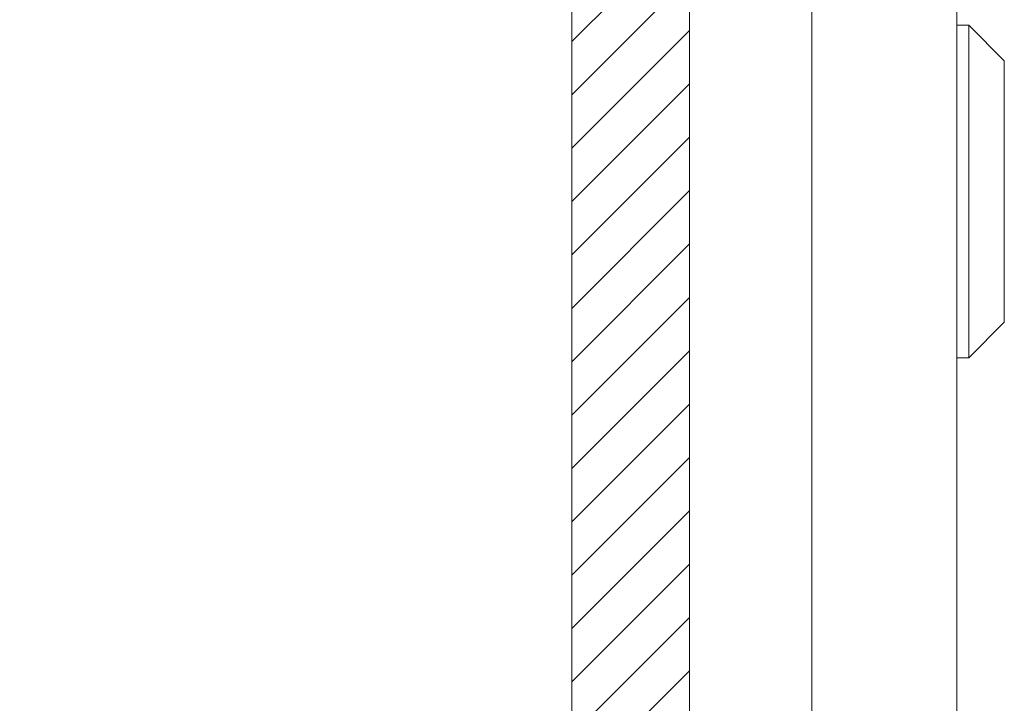
# Model space of a CAD drawing. Units: inches. Extents: x 3 to 126, y 11 to 102.
# Drawn here: x 12 to 16, y 72 to 74 of the extents above; entities that cross this region are included whole.
import ezdxf

# ---------------------------------------------------------------- set-up
doc = ezdxf.new("R2010")
doc.units = ezdxf.units.IN
doc.header["$LTSCALE"] = 8
doc.header["$MEASUREMENT"] = 0
for name, color, linetype, lineweight in [('NO GO AREAS', 5, 'Continuous', 0), ('Visible (ANSI)', 7, 'Continuous', 5), ('WORK AREA', 1, 'Continuous', 0)]:
    doc.layers.add(name, color=color, linetype=linetype, lineweight=lineweight)

msp = doc.modelspace()

# ---------------------------------------------------------------- hatches: boundary and pattern name
at = {"layer": 'NO GO AREAS'}
h = msp.add_hatch(dxfattribs=at)
h.set_pattern_fill('ANSI31', color=256)
h.paths.add_polyline_path([(14.572, 77.6076), (2.572, 77.6076), (2.572, 37.6076), (14.572, 37.6076)])
h.paths.add_polyline_path([(2.962, 37.9976), (2.962, 77.2176), (14.182, 77.2176), (14.182, 76.2346), (14.4423, 76.2346), (14.4579, 76.2346), (14.5288, 76.2346), (14.5288, 76.1096), (14.5288, 76.0111), (14.5334, 76.0196), (14.5384, 76.0196), (14.5474, 76.0029), (14.5544, 76.0029), (14.5634, 76.0196), (14.5684, 76.0196), (14.5684, 75.8556), (14.5634, 75.8556), (14.5544, 75.8723), (14.5474, 75.8723), (14.5384, 75.8556), (14.5334, 75.8556), (14.5288, 75.8641), (14.5288, 75.3552), (14.5334, 75.3637), (14.5384, 75.3637), (14.5474, 75.347), (14.5544, 75.347), (14.5634, 75.3637), (14.5684, 75.3637), (14.5684, 75.1997), (14.5634, 75.1997), (14.5544, 75.2164), (14.5474, 75.2164), (14.5384, 75.1997), (14.5334, 75.1997), (14.5288, 75.2082), (14.5288, 75.1096), (14.5288, 74.9846), (14.4579, 74.9846), (14.4423, 74.9846), (14.182, 74.9846), (14.182, 58.2346), (14.4423, 58.2346), (14.4579, 58.2346), (14.5288, 58.2346), (14.5288, 58.1096), (14.5288, 58.0111), (14.5334, 58.0196), (14.5384, 58.0196), (14.5474, 58.0029), (14.5544, 58.0029), (14.5634, 58.0196), (14.5684, 58.0196), (14.5684, 57.8556), (14.5634, 57.8556), (14.5544, 57.8723), (14.5474, 57.8723), (14.5384, 57.8556), (14.5334, 57.8556), (14.5288, 57.8641), (14.5288, 57.3552), (14.5334, 57.3637), (14.5384, 57.3637), (14.5474, 57.347), (14.5544, 57.347), (14.5634, 57.3637), (14.5684, 57.3637), (14.5684, 57.1997), (14.5634, 57.1997), (14.5544, 57.2164), (14.5474, 57.2164), (14.5384, 57.1997), (14.5334, 57.1997), (14.5288, 57.2082), (14.5288, 57.1096), (14.5288, 56.9846), (14.4579, 56.9846), (14.4423, 56.9846), (14.182, 56.9846), (14.182, 40.2305), (14.4423, 40.2305), (14.4579, 40.2305), (14.5288, 40.2305), (14.5288, 40.1055), (14.5288, 40.007), (14.5334, 40.0155), (14.5384, 40.0155), (14.5474, 39.9988), (14.5544, 39.9988), (14.5634, 40.0155), (14.5684, 40.0155), (14.5684, 39.8515), (14.5634, 39.8515), (14.5544, 39.8682), (14.5474, 39.8682), (14.5384, 39.8515), (14.5334, 39.8515), (14.5288, 39.86), (14.5288, 39.3511), (14.5334, 39.3596), (14.5384, 39.3596), (14.5474, 39.3429), (14.5544, 39.3429), (14.5634, 39.3596), (14.5684, 39.3596), (14.5684, 39.1956), (14.5634, 39.1956), (14.5544, 39.2123), (14.5474, 39.2123), (14.5384, 39.1956), (14.5334, 39.1956), (14.5288, 39.2041), (14.5288, 39.1055), (14.5288, 38.9805), (14.4579, 38.9805), (14.4423, 38.9805), (14.182, 38.9805), (14.182, 37.9976)], flags=16)
h.paths.add_polyline_path([(2.5633, 37.5938), (3.0108, 37.5938), (3.0108, 37.6463), (2.5633, 37.6463)], flags=9)

# ---------------------------------------------------------------- linework, layer by layer
msp.add_lwpolyline([(2.962, 77.2176), (14.182, 77.2176), (14.182, 37.9976), (2.962, 37.9976)], close=True, dxfattribs=at)
at = {"layer": 'Visible (ANSI)'}
for p, q in [((14.572, 77.4913), (14.572, 37.7239)), ((15.4583, 77.3823), (15.4583, 37.8428)), ((14.9783, 74.2686), (14.9783, 40.9566)), ((15.4977, 74.1638), (15.4583, 74.1638)), ((15.4977, 74.1638), (15.4977, 73.0614)), ((15.6158, 74.0457), (15.4977, 74.1638)), ((15.6158, 74.0457), (15.6158, 73.1795)), ((15.6158, 73.1795), (15.4977, 73.0614)), ((15.4977, 73.0614), (15.4583, 73.0614))]:
    msp.add_line(p, q, dxfattribs=at)
at = {"layer": 'WORK AREA', "color": 1}
msp.add_line((14.572, 77.6076), (14.572, 37.6076), dxfattribs=at)
at = {"layer": 'WORK AREA'}
msp.add_lwpolyline([(2.572, 77.6076), (14.572, 77.6076), (14.572, 37.6076), (2.572, 37.6076)], close=True, dxfattribs=at)

doc.saveas('drawing.dxf')
